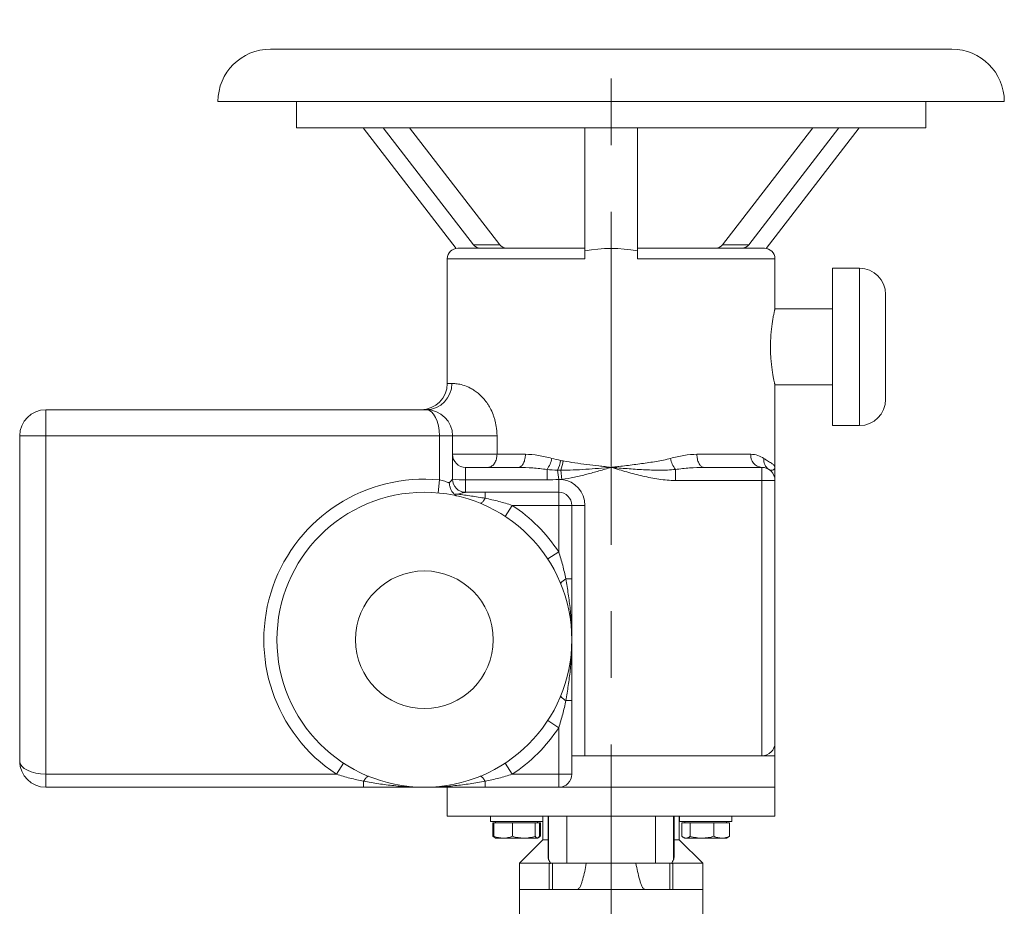
# Model space of a CAD drawing. Units: millimetres. Extents: x 7 to 413, y 5 to 292.
# Drawn here: x 230 to 268, y 192 to 226 of the extents above; entities that cross this region are included whole.
import ezdxf

# ---------------------------------------------------------------- set-up
doc = ezdxf.new("R2010")
doc.units = ezdxf.units.MM
doc.linetypes.add('CENTERX2', pattern=[20.32, 12.7, -2.54, 2.54, -2.54])
doc.layers.add('FORMAT', color=7, linetype='Continuous')

msp = doc.modelspace()

# ---------------------------------------------------------------- linework, layer by layer
at = {"color": 7, "linetype": 'Continuous', "lineweight": 15}
for p, q in [((265.878, 225.082), (239.878, 225.082)), ((267.878, 223.082), (237.878, 223.082)), ((240.878, 223.082), (240.878, 222.082)), ((264.878, 222.082), (264.878, 223.082)), ((264.878, 222.082), (240.878, 222.082)), ((246.962, 217.484), (243.413, 222.082)), ((244.185, 222.082), (247.627, 217.623)), ((245.185, 222.082), (248.627, 217.623)), ((251.878, 217.39), (251.878, 222.082)), ((253.878, 217.39), (253.878, 222.082)), ((260.571, 222.082), (257.129, 217.623)), ((261.571, 222.082), (258.129, 217.623)), ((258.794, 217.484), (262.343, 222.082)), ((247.028, 217.489), (251.878, 217.489)), ((251.878, 217.39), (251.878, 217.089)), ((253.878, 217.489), (258.728, 217.489)), ((253.878, 217.089), (253.878, 217.39)), ((246.628, 217.089), (246.628, 212.332)), ((259.128, 215.179), (259.128, 217.089)), ((262.35, 216.728), (261.324, 216.728)), ((261.324, 210.726), (261.324, 216.728)), ((263.35, 215.728), (263.35, 211.726)), ((261.324, 215.179), (259.128, 215.179)), ((259.128, 209.132), (259.128, 212.276)), ((259.128, 212.275), (261.324, 212.275)), ((231.314, 211.332), (245.828, 211.332)), ((261.324, 210.726), (262.35, 210.726)), ((230.314, 197.932), (230.314, 210.332)), ((246.828, 210.332), (246.828, 208.682)), ((247.328, 209.132), (249.345, 209.132)), ((256.414, 209.132), (258.628, 209.132)), ((259.128, 208.632), (259.128, 198.632)), ((248.072, 208.182), (250.878, 208.182)), ((251.378, 207.682), (251.378, 204.876)), ((251.378, 200.239), (251.378, 197.432)), ((251.878, 198.132), (251.378, 198.132)), ((252.878, 198.132), (251.878, 198.132)), ((258.628, 198.132), (252.878, 198.132)), ((259.128, 198.132), (258.628, 198.132)), ((259.128, 196.932), (259.128, 198.132)), ((243.435, 196.932), (231.314, 196.932)), ((246.628, 196.932), (246.628, 195.832)), ((250.878, 196.932), (248.072, 196.932)), ((259.128, 195.832), (259.128, 196.932)), ((246.628, 195.832), (252.878, 195.832)), ((248.272, 195.832), (248.272, 195.632)), ((250.272, 195.632), (250.272, 195.832)), ((250.278, 195.832), (250.278, 194.932)), ((250.478, 195.832), (250.478, 194.25)), ((252.878, 195.832), (259.128, 195.832)), ((255.278, 194.25), (255.278, 195.832)), ((255.478, 194.932), (255.478, 195.832)), ((255.484, 195.832), (255.484, 195.632)), ((257.484, 195.632), (257.484, 195.832)), ((248.272, 195.632), (250.272, 195.632)), ((248.362, 195.572), (248.362, 195.064)), ((248.362, 195.572), (248.405, 195.572)), ((248.405, 195.572), (248.405, 195.064)), ((248.405, 195.572), (248.759, 195.572)), ((248.472, 195.632), (248.472, 195.572)), ((248.759, 195.572), (249.114, 195.572)), ((249.114, 195.572), (249.114, 195.064)), ((249.114, 195.572), (249.547, 195.572)), ((249.547, 195.572), (249.981, 195.572)), ((249.981, 195.572), (249.981, 195.064)), ((249.981, 195.572), (250.06, 195.572)), ((250.06, 195.572), (250.139, 195.572)), ((250.072, 195.572), (250.072, 195.632)), ((250.139, 195.572), (250.139, 195.064)), ((250.139, 195.572), (250.182, 195.572)), ((250.182, 195.572), (250.182, 195.064)), ((255.484, 195.632), (257.484, 195.632)), ((255.574, 195.572), (255.574, 195.064)), ((255.574, 195.572), (255.733, 195.572)), ((255.684, 195.632), (255.684, 195.572)), ((255.733, 195.572), (255.892, 195.572)), ((255.892, 195.572), (255.892, 195.064)), ((255.892, 195.572), (256.347, 195.572)), ((256.347, 195.572), (256.802, 195.572)), ((256.802, 195.572), (256.802, 195.064)), ((256.802, 195.572), (257.098, 195.572)), ((257.098, 195.572), (257.395, 195.572)), ((257.284, 195.572), (257.284, 195.632)), ((257.395, 195.572), (257.395, 195.064)), ((248.42, 195.023), (248.46, 194.999)), ((248.46, 194.999), (248.472, 194.992)), ((248.472, 194.992), (248.759, 194.992)), ((248.759, 194.992), (249.547, 194.992)), ((250.06, 194.992), (249.547, 194.992)), ((250.06, 194.992), (250.072, 194.992)), ((250.072, 194.992), (250.084, 194.999)), ((250.089, 195.002), (250.124, 195.023)), ((250.182, 195.064), (250.124, 195.04)), ((255.632, 195.023), (255.684, 194.992)), ((255.684, 194.992), (255.733, 194.992)), ((255.733, 194.992), (256.347, 194.992)), ((256.347, 194.992), (257.098, 194.992)), ((257.098, 194.992), (257.284, 194.992)), ((257.284, 194.992), (257.337, 195.023)), ((250.278, 194.932), (249.378, 194.032)), ((250.278, 194.932), (250.478, 194.932)), ((255.278, 194.932), (255.478, 194.932)), ((256.378, 194.032), (255.478, 194.932)), ((249.378, 194.032), (249.378, 193.032)), ((249.378, 194.032), (250.518, 194.032)), ((250.567, 194.027), (250.567, 194.032)), ((250.567, 194.032), (251.188, 194.032)), ((251.188, 194.032), (254.569, 194.032)), ((254.569, 194.032), (255.189, 194.032)), ((255.189, 194.032), (255.189, 194.027)), ((255.238, 194.032), (256.378, 194.032)), ((256.378, 193.032), (256.378, 194.032)), ((249.483, 193.032), (249.594, 193.032)), ((249.73, 193.032), (250.478, 193.032)), ((250.478, 193.032), (250.668, 193.032)), ((250.668, 193.032), (251.585, 193.032)), ((251.585, 193.032), (254.172, 193.032)), ((254.172, 193.032), (255.088, 193.032)), ((255.088, 193.032), (255.278, 193.032)), ((255.278, 193.032), (256.378, 193.032))]:
    msp.add_line(p, q, dxfattribs=at)
at = {"color": 7, "linetype": 'Continuous', "lineweight": 0}
for p, q in [((247.627, 217.623), (248.627, 217.623)), ((257.129, 217.623), (258.129, 217.623)), ((251.81, 217.089), (246.628, 217.089)), ((251.878, 217.089), (251.81, 217.089)), ((253.947, 217.089), (253.878, 217.089)), ((259.128, 217.089), (253.947, 217.089)), ((262.35, 210.726), (262.35, 216.728)), ((246.628, 212.332), (246.801, 212.332)), ((231.314, 211.332), (231.314, 210.332)), ((230.314, 210.332), (231.314, 210.332)), ((231.314, 210.332), (231.314, 197.432)), ((246.328, 210.332), (231.314, 210.332)), ((246.328, 208.655), (246.328, 210.332)), ((246.828, 210.332), (246.328, 210.332)), ((248.525, 210.332), (246.828, 210.332)), ((248.525, 210.332), (248.525, 209.632)), ((246.828, 209.632), (248.525, 209.632)), ((248.525, 209.632), (249.606, 209.632)), ((256.152, 209.632), (258.202, 209.632)), ((247.328, 209.132), (247.328, 208.657)), ((250.432, 209.053), (250.432, 208.657)), ((250.953, 209.026), (251.001, 208.675)), ((255.328, 209.053), (255.328, 208.632)), ((258.628, 209.132), (258.628, 208.632)), ((246.328, 208.655), (246.281, 208.158)), ((246.827, 208.682), (246.828, 208.682)), ((247.328, 208.657), (247.328, 208.182)), ((250.432, 208.657), (247.328, 208.657)), ((250.878, 208.182), (250.878, 208.671)), ((258.628, 208.632), (255.328, 208.632)), ((258.628, 198.132), (258.628, 208.632)), ((259.128, 208.632), (258.628, 208.632)), ((248.072, 208.182), (248.072, 207.954)), ((250.878, 208.182), (250.878, 207.682)), ((249.107, 207.682), (248.833, 207.264)), ((250.878, 207.682), (249.107, 207.682)), ((250.878, 205.911), (250.878, 207.682)), ((250.878, 207.682), (251.378, 207.682)), ((251.378, 207.682), (251.878, 207.682)), ((251.878, 207.682), (251.878, 198.132)), ((250.878, 205.911), (250.46, 205.638)), ((251.15, 204.876), (251.378, 204.876)), ((251.378, 200.239), (251.15, 200.239)), ((250.46, 199.477), (250.878, 199.203)), ((250.878, 197.432), (250.878, 199.203)), ((242.399, 197.432), (242.673, 197.851)), ((248.833, 197.851), (249.107, 197.432)), ((231.314, 196.932), (231.314, 197.432)), ((231.314, 197.432), (242.399, 197.432)), ((249.107, 197.432), (250.878, 197.432)), ((250.878, 196.932), (250.878, 197.432)), ((251.378, 197.432), (250.878, 197.432)), ((243.435, 196.932), (243.435, 197.16)), ((248.072, 197.16), (248.072, 196.932)), ((250.878, 196.932), (259.128, 196.932)), ((250.495, 195.832), (250.495, 194.173)), ((251.188, 195.832), (251.188, 194.032)), ((254.569, 195.832), (254.569, 194.032)), ((255.261, 194.173), (255.261, 195.832)), ((250.518, 193.032), (250.518, 194.032)), ((250.643, 194.032), (250.643, 193.032)), ((255.113, 193.032), (255.113, 194.032)), ((255.238, 194.032), (255.238, 193.032)), ((249.378, 193.032), (249.416, 193.032))]:
    msp.add_line(p, q, dxfattribs=at)
at = {"color": 7, "linetype": 'Continuous', "lineweight": 0, "flags": 128}
for points in [[(248.525, 209.632), (248.523, 209.586), (248.519, 209.54), (248.511, 209.496), (248.501, 209.452), (248.488, 209.409), (248.473, 209.369), (248.454, 209.331), (248.434, 209.296), (248.411, 209.263), (248.386, 209.233), (248.36, 209.207), (248.332, 209.185), (248.302, 209.166), (248.272, 209.151), (248.24, 209.141), (248.209, 209.134), (248.176, 209.132)], [(249.606, 209.632), (249.605, 209.586), (249.602, 209.54), (249.596, 209.496), (249.589, 209.452), (249.579, 209.409), (249.567, 209.369), (249.554, 209.331), (249.538, 209.296), (249.521, 209.263), (249.502, 209.233), (249.482, 209.207), (249.461, 209.185), (249.439, 209.166), (249.416, 209.151), (249.393, 209.141), (249.369, 209.134), (249.345, 209.132)], [(256.152, 209.632), (256.153, 209.586), (256.156, 209.54), (256.162, 209.496), (256.17, 209.452), (256.179, 209.409), (256.191, 209.369), (256.205, 209.331), (256.22, 209.296), (256.237, 209.263), (256.256, 209.233), (256.276, 209.207), (256.297, 209.185), (256.319, 209.166), (256.342, 209.151), (256.366, 209.141), (256.39, 209.134), (256.414, 209.132)], [(248.072, 207.954), (248.051, 207.92), (248.03, 207.888), (248.01, 207.86), (247.99, 207.834), (247.972, 207.812), (247.954, 207.794), (247.937, 207.78), (247.921, 207.77), (247.907, 207.764), (247.894, 207.762), (247.882, 207.764)], [(251.15, 204.876), (251.116, 204.855), (251.084, 204.834), (251.055, 204.814), (251.03, 204.795), (251.008, 204.776), (250.99, 204.758), (250.976, 204.741), (250.966, 204.725), (250.959, 204.711), (250.957, 204.698), (250.96, 204.687)], [(251.15, 200.239), (251.116, 200.26), (251.084, 200.28), (251.055, 200.3), (251.03, 200.32), (251.008, 200.339), (250.99, 200.357), (250.976, 200.374), (250.966, 200.39), (250.959, 200.404), (250.957, 200.417), (250.96, 200.428)], [(243.435, 197.16), (243.456, 197.195), (243.476, 197.226), (243.496, 197.255), (243.516, 197.28), (243.535, 197.302), (243.553, 197.32), (243.57, 197.335), (243.585, 197.345), (243.6, 197.351), (243.613, 197.353), (243.624, 197.351)], [(247.882, 197.351), (247.894, 197.353), (247.907, 197.351), (247.921, 197.345), (247.937, 197.335), (247.954, 197.32), (247.972, 197.302), (247.99, 197.28), (248.01, 197.255), (248.03, 197.226), (248.051, 197.195), (248.072, 197.16)]]:
    msp.add_lwpolyline(points, dxfattribs=at)
at = {"color": 7, "linetype": 'Continuous', "lineweight": 15}
msp.add_circle((245.753, 202.557), 5.625, dxfattribs=at)
at = {"color": 7, "linetype": 'Continuous', "lineweight": 0}
msp.add_circle((245.753, 202.557), 2.625, dxfattribs=at)
at = {"color": 7, "linetype": 'Continuous', "lineweight": 15}
for centre, radius, start, end in [((239.878, 223.082), 2, 90, 180), ((265.878, 223.082), 2, 0, 90), ((247.892, 217.818), 0.329, 216.3261, 268.9416), ((248.892, 217.818), 0.329, 216.3261, 268.9416), ((256.865, 217.818), 0.329, 271.0584, 323.6739), ((257.865, 217.818), 0.329, 271.0584, 323.6739), ((247.028, 217.089), 0.4, 90, 180), ((258.728, 217.089), 0.4, 0, 90), ((262.35, 215.728), 1, 0, 90), ((245.628, 212.332), 1, 270, 0), ((262.35, 211.726), 1, 270, 0), ((231.314, 210.332), 1, 90, 180), ((245.828, 210.332), 1, 0, 90), ((247.328, 209.632), 0.5, 180, 270), ((258.628, 208.632), 0.5, 0, 90), ((247.326, 208.682), 0.499, 179.9163, 269.9197), ((247.328, 208.682), 0.5, 180, 270), ((250.878, 207.682), 0.5, 0, 90), ((258.628, 198.632), 0.5, 270, 0), ((231.314, 197.932), 1, 180, 270), ((250.878, 197.432), 0.5, 270, 0)]:
    msp.add_arc(centre, radius, start, end, dxfattribs=at)
at = {"color": 7, "linetype": 'Continuous', "lineweight": 0}
for centre, radius, start, end in [((245.814, 212.319), 0.986, 270.8125, 0.7901), ((258.668, 209.597), 0.467, 175.6934, 265.1587), ((249.629, 209.648), 0.999, 323.4499, 349.9605), ((249.676, 209.587), 1.289, 334.3054, 351.5108), ((249.665, 209.575), 1.401, 336.9074, 351.8623), ((256.13, 209.648), 0.999, 190.0555, 216.5875), ((259.146, 209.425), 0.447, 173.6626, 236.2755), ((114.949, 193.296), 136.796, 6.45317, 6.6037), ((245.753, 202.557), 6.125, 84.6133, 236.7969), ((247.206, 211.23), 2.576, 261.5612, 272.714), ((250.878, 207.682), 1, 0, 82.923), ((245.753, 202.557), 6.125, 33.2031, 56.7969), ((245.753, 202.557), 6.125, 303.2031, 326.7969)]:
    msp.add_arc(centre, radius, start, end, dxfattribs=at)
at = {"color": 7, "linetype": 'Continuous', "lineweight": 15}
msp.add_ellipse((252.878, 210.468), major_axis=(0, 7.012), ratio=0.891304, start_param=6.122495, end_param=6.443876, dxfattribs=at)
at = {"color": 7, "linetype": 'Continuous', "lineweight": 0}
for centre, major_axis, start_param, end_param in [((245.828, 210.332), (0, 1), 4.712389, 6.283185), ((231.314, 197.932), (1, 0), 3.141593, 4.712389)]:
    msp.add_ellipse(centre, major_axis=major_axis, ratio=0.5, start_param=start_param, end_param=end_param, dxfattribs=at)
at = {"color": 7, "linetype": 'Continuous', "lineweight": 15}
for points, knots in [([(259.128, 212.276), (259.128, 212.276), (259.128, 212.275), (259.126, 212.284), (259.122, 212.302), (259.115, 212.331), (259.107, 212.369), (259.097, 212.416), (259.085, 212.472), (259.072, 212.537), (259.059, 212.61), (259.045, 212.691), (259.03, 212.78), (259.016, 212.876), (259.003, 212.978), (258.99, 213.087), (258.98, 213.2), (258.971, 213.316), (258.964, 213.435), (258.959, 213.557), (258.957, 213.68), (258.957, 213.8), (258.96, 213.919), (258.965, 214.038), (258.972, 214.155), (258.981, 214.267), (258.991, 214.375), (259.003, 214.48), (259.017, 214.58), (259.03, 214.674), (259.045, 214.763), (259.059, 214.845), (259.073, 214.919), (259.086, 214.985), (259.098, 215.042), (259.108, 215.09), (259.116, 215.126), (259.122, 215.15), (259.125, 215.167), (259.128, 215.177), (259.128, 215.178), (259.128, 215.179)], [0, 0, 0, 0, 0.010336, 0.037145, 0.063953, 0.089678, 0.115403, 0.141853, 0.168303, 0.194441, 0.220579, 0.247445, 0.274312, 0.300981, 0.32765, 0.355102, 0.382554, 0.409047, 0.435541, 0.462843, 0.490145, 0.515996, 0.541847, 0.568456, 0.595065, 0.620821, 0.646577, 0.673049, 0.699521, 0.725861, 0.752202, 0.779285, 0.806368, 0.833076, 0.859784, 0.887291, 0.914798, 0.935897, 0.956996, 0.978498, 1, 1, 1, 1]), ([(259.128, 208.632), (259.128, 208.632), (259.128, 208.637), (259.128, 208.655), (259.128, 208.667), (259.128, 208.712), (259.128, 208.753), (259.128, 208.848), (259.128, 208.901), (259.128, 208.986), (259.128, 209.015), (259.128, 209.059), (259.128, 209.073), (259.128, 209.103), (259.128, 209.118), (259.128, 209.132)], [0, 0, 0, 0, 0.125, 0.125, 0.25, 0.25, 0.5, 0.5, 0.75, 0.75, 0.875, 0.875, 0.9375, 0.9375, 1, 1, 1, 1]), ([(246.898, 208.108), (246.87, 208.131), (246.845, 208.159), (246.81, 208.206), (246.8, 208.223), (246.78, 208.258), (246.771, 208.276), (246.754, 208.313), (246.747, 208.332), (246.734, 208.372), (246.728, 208.392), (246.718, 208.433), (246.714, 208.453), (246.71, 208.484), (246.708, 208.495), (246.706, 208.516), (246.705, 208.526), (246.705, 208.537)], [0, 0, 0, 0, 0.25, 0.25, 0.375, 0.375, 0.5, 0.5, 0.625, 0.625, 0.75, 0.75, 0.875, 0.875, 0.9375, 0.9375, 1, 1, 1, 1]), ([(246.898, 208.108), (246.91, 208.091), (246.922, 208.078), (246.94, 208.063), (246.947, 208.059), (246.956, 208.054), (246.96, 208.053), (246.966, 208.05), (246.969, 208.049), (246.973, 208.049)], [0, 0, 0, 0, 0.5, 0.5, 0.75, 0.75, 0.875, 0.875, 1, 1, 1, 1]), ([(247.325, 208.182), (247.448, 208.182), (247.572, 208.182), (247.821, 208.182), (247.946, 208.182), (248.072, 208.182)], [0, 0, 0, 0, 0.5, 0.5, 1, 1, 1, 1]), ([(251.378, 204.876), (251.378, 204.776), (251.378, 204.676), (251.378, 204.479), (251.378, 204.381), (251.378, 204.088), (251.378, 203.894), (251.378, 203.509), (251.378, 203.317), (251.378, 203.032), (251.378, 202.937), (251.378, 202.794), (251.378, 202.747), (251.378, 202.652), (251.378, 202.605), (251.378, 202.557)], [0, 0, 0, 0, 0.125, 0.125, 0.25, 0.25, 0.5, 0.5, 0.75, 0.75, 0.875, 0.875, 0.9375, 0.9375, 1, 1, 1, 1]), ([(251.378, 200.239), (251.378, 200.339), (251.378, 200.438), (251.378, 200.636), (251.378, 200.734), (251.378, 201.027), (251.378, 201.22), (251.378, 201.606), (251.378, 201.797), (251.378, 202.083), (251.378, 202.178), (251.378, 202.32), (251.378, 202.368), (251.378, 202.463), (251.378, 202.51), (251.378, 202.557)], [0, 0, 0, 0, 0.125, 0.125, 0.25, 0.25, 0.5, 0.5, 0.75, 0.75, 0.875, 0.875, 0.9375, 0.9375, 1, 1, 1, 1]), ([(259.128, 198.632), (259.128, 198.632), (259.128, 198.627), (259.128, 198.61), (259.128, 198.598), (259.128, 198.553), (259.128, 198.512), (259.128, 198.417), (259.128, 198.363), (259.128, 198.279), (259.128, 198.25), (259.128, 198.206), (259.128, 198.191), (259.128, 198.162), (259.128, 198.147), (259.128, 198.132)], [0, 0, 0, 0, 0.125, 0.125, 0.25, 0.25, 0.5, 0.5, 0.75, 0.75, 0.875, 0.875, 0.9375, 0.9375, 1, 1, 1, 1]), ([(230.314, 197.932), (230.315, 197.908), (230.316, 197.858), (230.325, 197.778), (230.341, 197.695), (230.359, 197.638), (230.368, 197.609)], [0, 0, 0, 0, 0.242157, 0.4889, 0.741286, 1, 1, 1, 1]), ([(243.435, 196.932), (243.535, 196.932), (243.634, 196.932), (243.832, 196.932), (243.93, 196.932), (244.223, 196.932), (244.416, 196.932), (244.802, 196.932), (244.993, 196.932), (245.279, 196.932), (245.374, 196.932), (245.516, 196.932), (245.564, 196.932), (245.658, 196.932), (245.706, 196.932), (245.753, 196.932)], [0, 0, 0, 0, 0.125, 0.125, 0.25, 0.25, 0.5, 0.5, 0.75, 0.75, 0.875, 0.875, 0.9375, 0.9375, 1, 1, 1, 1]), ([(248.072, 196.932), (247.972, 196.932), (247.872, 196.932), (247.675, 196.932), (247.577, 196.932), (247.284, 196.932), (247.09, 196.932), (246.705, 196.932), (246.513, 196.932), (246.228, 196.932), (246.133, 196.932), (245.99, 196.932), (245.943, 196.932), (245.848, 196.932), (245.8, 196.932), (245.753, 196.932)], [0, 0, 0, 0, 0.125, 0.125, 0.25, 0.25, 0.5, 0.5, 0.75, 0.75, 0.875, 0.875, 0.9375, 0.9375, 1, 1, 1, 1]), ([(248.446, 195.01), (248.443, 195.011), (248.427, 195.017), (248.398, 195.035), (248.374, 195.054), (248.362, 195.064)], [0, 0, 0, 0, 0.126934, 0.563425, 1, 1, 1, 1]), ([(248.759, 194.992), (248.729, 194.992), (248.699, 194.994), (248.639, 195.001), (248.609, 195.005), (248.521, 195.024), (248.462, 195.042), (248.405, 195.064)], [0, 0, 0, 0, 0.25, 0.25, 0.5, 0.5, 1, 1, 1, 1]), ([(248.405, 195.064), (248.41, 195.056), (248.42, 195.039), (248.435, 195.02), (248.449, 195.006), (248.457, 195.002), (248.46, 195)], [0, 0, 0, 0, 0.278168, 0.556305, 0.837337, 1, 1, 1, 1]), ([(249.114, 195.064), (249.056, 195.042), (248.997, 195.024), (248.879, 194.999), (248.82, 194.992), (248.759, 194.992)], [0, 0, 0, 0, 0.5, 0.5, 1, 1, 1, 1]), ([(249.547, 194.992), (249.511, 194.992), (249.474, 194.994), (249.4, 195.001), (249.364, 195.005), (249.256, 195.024), (249.184, 195.042), (249.114, 195.064)], [0, 0, 0, 0, 0.25, 0.25, 0.5, 0.5, 1, 1, 1, 1]), ([(249.981, 195.064), (249.91, 195.042), (249.839, 195.024), (249.694, 194.999), (249.621, 194.992), (249.547, 194.992)], [0, 0, 0, 0, 0.5, 0.5, 1, 1, 1, 1]), ([(250.06, 194.992), (250.053, 194.992), (250.047, 194.994), (250.033, 195.001), (250.027, 195.006), (250.007, 195.024), (249.994, 195.042), (249.981, 195.064)], [0, 0, 0, 0, 0.25, 0.25, 0.5, 0.5, 1, 1, 1, 1]), ([(250.139, 195.064), (250.126, 195.042), (250.113, 195.024), (250.087, 194.999), (250.074, 194.992), (250.06, 194.992)], [0, 0, 0, 0, 0.5, 0.5, 1, 1, 1, 1]), ([(250.124, 195.023), (250.131, 195.027), (250.151, 195.038), (250.17, 195.054), (250.182, 195.064)], [0, 0, 0, 0, 0.3657099, 1, 1, 1, 1]), ([(255.733, 194.992), (255.72, 194.992), (255.706, 194.994), (255.679, 195.001), (255.666, 195.005), (255.626, 195.024), (255.6, 195.042), (255.574, 195.064)], [0, 0, 0, 0, 0.25, 0.25, 0.5, 0.5, 1, 1, 1, 1]), ([(255.892, 195.064), (255.866, 195.042), (255.84, 195.024), (255.787, 194.999), (255.76, 194.992), (255.733, 194.992)], [0, 0, 0, 0, 0.5, 0.5, 1, 1, 1, 1]), ([(255.892, 195.064), (255.966, 195.042), (256.042, 195.024), (256.194, 194.999), (256.27, 194.992), (256.347, 194.992)], [0, 0, 0, 0, 0.5, 0.5, 1, 1, 1, 1]), ([(256.347, 194.992), (256.386, 194.992), (256.425, 194.994), (256.502, 195.001), (256.54, 195.006), (256.654, 195.024), (256.729, 195.042), (256.802, 195.064)], [0, 0, 0, 0, 0.25, 0.25, 0.5, 0.5, 1, 1, 1, 1]), ([(257.098, 194.992), (257.073, 194.992), (257.048, 194.994), (256.998, 195.001), (256.973, 195.005), (256.899, 195.024), (256.851, 195.042), (256.802, 195.064)], [0, 0, 0, 0, 0.25, 0.25, 0.5, 0.5, 1, 1, 1, 1]), ([(257.395, 195.064), (257.346, 195.042), (257.297, 195.024), (257.199, 194.999), (257.149, 194.992), (257.098, 194.992)], [0, 0, 0, 0, 0.5, 0.5, 1, 1, 1, 1]), ([(257.337, 195.023), (257.344, 195.027), (257.363, 195.038), (257.382, 195.054), (257.395, 195.064)], [0, 0, 0, 0, 0.36571, 1, 1, 1, 1]), ([(250.495, 194.173), (250.492, 194.18), (250.485, 194.196), (250.479, 194.222), (250.479, 194.241), (250.478, 194.25)], [0, 0, 0, 0, 0.33755, 0.675173, 1, 1, 1, 1]), ([(255.278, 194.25), (255.277, 194.237), (255.276, 194.209), (255.266, 194.185), (255.261, 194.173)], [0, 0, 0, 0, 0.467974, 1, 1, 1, 1]), ([(251.932, 194.032), (251.912, 193.927), (251.891, 193.823), (251.847, 193.62), (251.823, 193.52), (251.783, 193.379), (251.77, 193.333), (251.747, 193.267), (251.74, 193.246), (251.724, 193.205), (251.715, 193.185), (251.698, 193.147), (251.689, 193.13), (251.67, 193.098), (251.66, 193.083), (251.64, 193.059), (251.629, 193.049), (251.607, 193.036), (251.596, 193.032), (251.585, 193.032)], [0, 0, 0, 0, 0.25, 0.25, 0.5, 0.5, 0.625, 0.625, 0.6875, 0.6875, 0.75, 0.75, 0.8125, 0.8125, 0.875, 0.875, 0.9375, 0.9375, 1, 1, 1, 1]), ([(253.825, 194.032), (253.844, 193.927), (253.865, 193.823), (253.91, 193.62), (253.933, 193.52), (253.973, 193.379), (253.987, 193.333), (254.016, 193.245), (254.032, 193.203), (254.058, 193.147), (254.067, 193.13), (254.086, 193.098), (254.096, 193.083), (254.116, 193.059), (254.127, 193.049), (254.149, 193.036), (254.16, 193.032), (254.172, 193.032)], [0, 0, 0, 0, 0.25, 0.25, 0.5, 0.5, 0.625, 0.625, 0.75, 0.75, 0.8125, 0.8125, 0.875, 0.875, 0.9375, 0.9375, 1, 1, 1, 1]), ([(249.378, 193.032), (249.378, 192.98), (249.378, 192.861), (249.378, 192.678), (249.378, 192.481), (249.378, 192.285), (249.378, 192.089), (249.379, 191.893), (249.374, 191.697), (249.356, 191.495), (249.325, 191.286), (249.28, 191.073), (249.221, 190.863), (249.155, 190.671), (249.083, 190.498), (249.01, 190.342), (248.929, 190.191), (248.83, 190.014), (248.729, 189.806), (248.629, 189.566), (248.543, 189.32), (248.471, 189.075), (248.436, 188.912), (248.419, 188.832)], [0, 0, 0, 0, 0.036203, 0.081047, 0.125891, 0.170734, 0.215578, 0.260421, 0.305173, 0.3498, 0.399679, 0.449498, 0.499304, 0.549143, 0.58836, 0.627651, 0.667041, 0.706469, 0.766081, 0.825589, 0.885044, 0.944491, 1, 1, 1, 1]), ([(249.483, 193.032), (249.469, 193.033), (249.457, 193.033), (249.434, 193.033), (249.424, 193.033), (249.416, 193.032)], [0, 0, 0, 0, 0.5, 0.5, 1, 1, 1, 1]), ([(257.338, 188.832), (257.321, 188.912), (257.285, 189.075), (257.214, 189.32), (257.128, 189.566), (257.027, 189.806), (256.926, 190.015), (256.826, 190.193), (256.743, 190.348), (256.669, 190.507), (256.603, 190.668), (256.54, 190.85), (256.482, 191.053), (256.433, 191.276), (256.401, 191.491), (256.383, 191.697), (256.377, 191.893), (256.378, 192.089), (256.378, 192.285), (256.378, 192.481), (256.378, 192.678), (256.378, 192.861), (256.378, 192.98), (256.378, 193.032)], [0, 0, 0, 0, 0.055509, 0.114957, 0.174411, 0.23392, 0.293531, 0.333676, 0.373779, 0.413781, 0.453706, 0.493582, 0.54576, 0.597948, 0.6502, 0.694827, 0.739578, 0.784422, 0.829266, 0.874109, 0.918953, 0.963797, 1, 1, 1, 1])]:
    msp.add_open_spline(points, degree=3, knots=knots, dxfattribs=at)
at = {"color": 7, "linetype": 'Continuous', "lineweight": 0}
for points, knots in [([(248.525, 210.332), (248.525, 210.38), (248.523, 210.429), (248.517, 210.524), (248.513, 210.572), (248.495, 210.712), (248.478, 210.804), (248.444, 210.939), (248.431, 210.984), (248.403, 211.071), (248.388, 211.113), (248.34, 211.238), (248.303, 211.317), (248.243, 211.429), (248.222, 211.466), (248.179, 211.535), (248.156, 211.569), (248.089, 211.665), (248.041, 211.723), (247.945, 211.83), (247.895, 211.879), (247.795, 211.968), (247.745, 212.007), (247.646, 212.077), (247.597, 212.107), (247.526, 212.147), (247.502, 212.16), (247.455, 212.183), (247.432, 212.193), (247.32, 212.243), (247.237, 212.269), (247.086, 212.307), (247.018, 212.318), (246.897, 212.33), (246.845, 212.332), (246.801, 212.332)], [0, 0, 0, 0, 0.03125, 0.03125, 0.0625, 0.0625, 0.125, 0.125, 0.15625, 0.15625, 0.1875, 0.1875, 0.25, 0.25, 0.28125, 0.28125, 0.3125, 0.3125, 0.375, 0.375, 0.4375, 0.4375, 0.5, 0.5, 0.5625, 0.5625, 0.59375, 0.59375, 0.625, 0.625, 0.75, 0.75, 0.875, 0.875, 1, 1, 1, 1]), ([(249.606, 209.632), (249.77, 209.632), (249.935, 209.615), (250.27, 209.559), (250.44, 209.521), (250.613, 209.474)], [0, 0, 0, 0, 0.5, 0.5, 1, 1, 1, 1]), ([(255.146, 209.474), (255.319, 209.521), (255.489, 209.559), (255.823, 209.615), (255.989, 209.632), (256.152, 209.632)], [0, 0, 0, 0, 0.5, 0.5, 1, 1, 1, 1]), ([(258.202, 209.632), (258.303, 209.632), (258.394, 209.615), (258.56, 209.559), (258.635, 209.521), (258.702, 209.474)], [0, 0, 0, 0, 0.5, 0.5, 1, 1, 1, 1]), ([(251.052, 209.377), (251.199, 209.35), (251.347, 209.326), (251.648, 209.282), (251.799, 209.262), (252.105, 209.223), (252.26, 209.204), (252.491, 209.177), (252.568, 209.168), (252.684, 209.155), (252.723, 209.15), (252.801, 209.141), (252.84, 209.137), (252.878, 209.132)], [0, 0, 0, 0, 0.25, 0.25, 0.5, 0.5, 0.75, 0.75, 0.875, 0.875, 0.9375, 0.9375, 1, 1, 1, 1]), ([(255.146, 209.474), (255.057, 209.45), (254.967, 209.429), (254.785, 209.392), (254.693, 209.375), (254.416, 209.327), (254.229, 209.299), (253.849, 209.248), (253.657, 209.224), (253.366, 209.189), (253.268, 209.177), (253.122, 209.16), (253.049, 209.152), (252.976, 209.144), (252.927, 209.138), (252.902, 209.135), (252.878, 209.132)], [0, 0, 0, 0, 0.125, 0.125, 0.25, 0.25, 0.5, 0.5, 0.75, 0.75, 0.875, 0.875, 0.9375, 0.96875, 0.96875, 1, 1, 1, 1]), ([(258.702, 209.474), (258.737, 209.45), (258.769, 209.43), (258.831, 209.392), (258.86, 209.375), (258.939, 209.327), (258.984, 209.299), (259.056, 209.247), (259.083, 209.223), (259.119, 209.177), (259.128, 209.155), (259.128, 209.132)], [0, 0, 0, 0, 0.125, 0.125, 0.25, 0.25, 0.5, 0.5, 0.75, 0.75, 1, 1, 1, 1]), ([(250.432, 209.053), (250.249, 209.076), (250.067, 209.095), (249.705, 209.123), (249.524, 209.132), (249.345, 209.132)], [0, 0, 0, 0, 0.5, 0.5, 1, 1, 1, 1]), ([(250.953, 209.026), (251.113, 209.024), (251.273, 209.028), (251.593, 209.04), (251.753, 209.048), (252.075, 209.069), (252.235, 209.081), (252.557, 209.106), (252.718, 209.119), (252.878, 209.132)], [0, 0, 0, 0, 0.25, 0.25, 0.5, 0.5, 0.75, 0.75, 1, 1, 1, 1]), ([(251.001, 208.675), (251.161, 208.697), (251.32, 208.725), (251.635, 208.791), (251.792, 208.829), (252.104, 208.91), (252.259, 208.953), (252.569, 209.041), (252.724, 209.087), (252.878, 209.132)], [0, 0, 0, 0, 0.25, 0.25, 0.5, 0.5, 0.75, 0.75, 1, 1, 1, 1]), ([(255.328, 209.053), (255.227, 209.042), (255.125, 209.036), (254.922, 209.027), (254.821, 209.026), (254.516, 209.026), (254.311, 209.033), (253.903, 209.054), (253.698, 209.068), (253.391, 209.091), (253.288, 209.099), (253.083, 209.115), (252.981, 209.124), (252.878, 209.132)], [0, 0, 0, 0, 0.125, 0.125, 0.25, 0.25, 0.5, 0.5, 0.75, 0.75, 0.875, 0.875, 1, 1, 1, 1]), ([(255.328, 208.632), (255.222, 208.632), (255.118, 208.637), (254.91, 208.655), (254.806, 208.667), (254.497, 208.712), (254.292, 208.753), (253.885, 208.848), (253.683, 208.901), (253.38, 208.986), (253.28, 209.015), (253.129, 209.059), (253.079, 209.073), (252.979, 209.103), (252.928, 209.118), (252.878, 209.132)], [0, 0, 0, 0, 0.125, 0.125, 0.25, 0.25, 0.5, 0.5, 0.75, 0.75, 0.875, 0.875, 0.9375, 0.9375, 1, 1, 1, 1]), ([(256.414, 209.132), (256.234, 209.132), (256.054, 209.124), (255.692, 209.095), (255.51, 209.076), (255.328, 209.053)], [0, 0, 0, 0, 0.5, 0.5, 1, 1, 1, 1]), ([(258.898, 209.053), (258.915, 209.042), (258.931, 209.036), (258.963, 209.027), (258.979, 209.026), (259.021, 209.026), (259.046, 209.033), (259.087, 209.054), (259.102, 209.068), (259.118, 209.091), (259.122, 209.099), (259.127, 209.115), (259.128, 209.124), (259.128, 209.132)], [0, 0, 0, 0, 0.125, 0.125, 0.25, 0.25, 0.5, 0.5, 0.75, 0.75, 0.875, 0.875, 1, 1, 1, 1]), ([(246.328, 208.655), (246.365, 208.648), (246.4, 208.64), (246.47, 208.622), (246.504, 208.612), (246.568, 208.591), (246.599, 208.58), (246.641, 208.564), (246.655, 208.558), (246.681, 208.547), (246.693, 208.542), (246.705, 208.537)], [0, 0, 0, 0, 0.25, 0.25, 0.5, 0.5, 0.75, 0.75, 0.875, 0.875, 1, 1, 1, 1]), ([(246.705, 208.537), (246.721, 208.554), (246.735, 208.571), (246.762, 208.604), (246.774, 208.62), (246.796, 208.648), (246.805, 208.66), (246.819, 208.677), (246.824, 208.682), (246.827, 208.682)], [0, 0, 0, 0, 0.25, 0.25, 0.5, 0.5, 0.75, 0.75, 1, 1, 1, 1]), ([(247.325, 208.182), (247.314, 208.182), (247.296, 208.179), (247.263, 208.171), (247.251, 208.168), (247.226, 208.162), (247.213, 208.159), (247.173, 208.148), (247.144, 208.14), (247.084, 208.125), (247.053, 208.117), (247.021, 208.11)], [0, 0, 0, 0, 0.25, 0.25, 0.375, 0.375, 0.5, 0.5, 0.75, 0.75, 1, 1, 1, 1]), ([(247.021, 208.11), (247.197, 208.09), (247.372, 208.066), (247.635, 208.027), (247.723, 208.013), (247.897, 207.984), (247.985, 207.969), (248.072, 207.954)], [0, 0, 0, 0, 0.5, 0.5, 0.75, 0.75, 1, 1, 1, 1]), ([(248.072, 207.954), (248.246, 207.919), (248.42, 207.879), (248.765, 207.788), (248.936, 207.738), (249.107, 207.682)], [0, 0, 0, 0, 0.5, 0.5, 1, 1, 1, 1]), ([(250.878, 205.911), (250.934, 205.741), (250.984, 205.569), (251.075, 205.224), (251.115, 205.05), (251.15, 204.876)], [0, 0, 0, 0, 0.5, 0.5, 1, 1, 1, 1]), ([(251.15, 204.876), (251.167, 204.78), (251.183, 204.684), (251.214, 204.492), (251.229, 204.396), (251.272, 204.108), (251.297, 203.914), (251.337, 203.527), (251.352, 203.334), (251.368, 203.043), (251.372, 202.946), (251.377, 202.752), (251.378, 202.654), (251.378, 202.557)], [0, 0, 0, 0, 0.125, 0.125, 0.25, 0.25, 0.5, 0.5, 0.75, 0.75, 0.875, 0.875, 1, 1, 1, 1]), ([(251.15, 200.239), (251.167, 200.335), (251.183, 200.43), (251.214, 200.622), (251.229, 200.718), (251.272, 201.007), (251.297, 201.2), (251.337, 201.587), (251.352, 201.781), (251.368, 202.072), (251.372, 202.169), (251.377, 202.363), (251.378, 202.46), (251.378, 202.557)], [0, 0, 0, 0, 0.125, 0.125, 0.25, 0.25, 0.5, 0.5, 0.75, 0.75, 0.875, 0.875, 1, 1, 1, 1]), ([(251.15, 200.239), (251.115, 200.065), (251.075, 199.891), (250.984, 199.546), (250.934, 199.374), (250.878, 199.203)], [0, 0, 0, 0, 0.5, 0.5, 1, 1, 1, 1]), ([(243.435, 197.16), (243.26, 197.196), (243.087, 197.236), (242.742, 197.326), (242.57, 197.376), (242.399, 197.432)], [0, 0, 0, 0, 0.5, 0.5, 1, 1, 1, 1]), ([(249.107, 197.432), (248.936, 197.376), (248.765, 197.326), (248.42, 197.236), (248.246, 197.196), (248.072, 197.16)], [0, 0, 0, 0, 0.5, 0.5, 1, 1, 1, 1]), ([(243.435, 197.16), (243.531, 197.144), (243.626, 197.128), (243.818, 197.096), (243.914, 197.081), (244.203, 197.039), (244.396, 197.014), (244.783, 196.974), (244.977, 196.958), (245.268, 196.943), (245.365, 196.939), (245.559, 196.934), (245.656, 196.932), (245.753, 196.932)], [0, 0, 0, 0, 0.125, 0.125, 0.25, 0.25, 0.5, 0.5, 0.75, 0.75, 0.875, 0.875, 1, 1, 1, 1]), ([(248.072, 197.16), (247.976, 197.144), (247.88, 197.128), (247.688, 197.096), (247.592, 197.081), (247.303, 197.039), (247.11, 197.014), (246.723, 196.974), (246.529, 196.958), (246.239, 196.943), (246.142, 196.939), (245.947, 196.934), (245.85, 196.932), (245.753, 196.932)], [0, 0, 0, 0, 0.125, 0.125, 0.25, 0.25, 0.5, 0.5, 0.75, 0.75, 0.875, 0.875, 1, 1, 1, 1])]:
    msp.add_open_spline(points, degree=3, knots=knots, dxfattribs=at)
for points in [[(250.613, 209.474), (250.724, 209.444), (250.836, 209.419), (250.951, 209.396)], [(250.951, 209.396), (250.984, 209.39), (251.018, 209.383), (251.052, 209.377)], [(250.837, 209.028), (250.702, 209.031), (250.566, 209.039), (250.432, 209.053)], [(250.953, 209.026), (250.915, 209.026), (250.876, 209.027), (250.837, 209.028)], [(250.878, 208.671), (250.729, 208.662), (250.581, 208.657), (250.432, 208.657)], [(251.001, 208.675), (250.96, 208.674), (250.919, 208.673), (250.878, 208.671)]]:
    msp.add_open_spline(points, degree=3, dxfattribs=at)
at = {"color": 7, "linetype": 'Continuous', "lineweight": 15}
for points in [[(246.898, 208.108), (246.939, 208.107), (246.98, 208.108), (247.021, 208.11)], [(250.567, 194.027), (250.543, 194.077), (250.52, 194.126), (250.495, 194.173)], [(250.518, 194.032), (250.536, 194.032), (250.552, 194.03), (250.567, 194.027)], [(255.261, 194.173), (255.237, 194.126), (255.213, 194.077), (255.189, 194.027)], [(255.189, 194.027), (255.204, 194.03), (255.22, 194.032), (255.238, 194.032)], [(249.73, 193.032), (249.68, 193.033), (249.634, 193.033), (249.594, 193.032)]]:
    msp.add_open_spline(points, degree=3, dxfattribs=at)
at = {"layer": 'FORMAT', "color": 7, "linetype": 'CENTERX2', "lineweight": 0}
msp.add_line((252.878, 165.543), (252.878, 226.205), dxfattribs=at)

doc.saveas('drawing.dxf')
